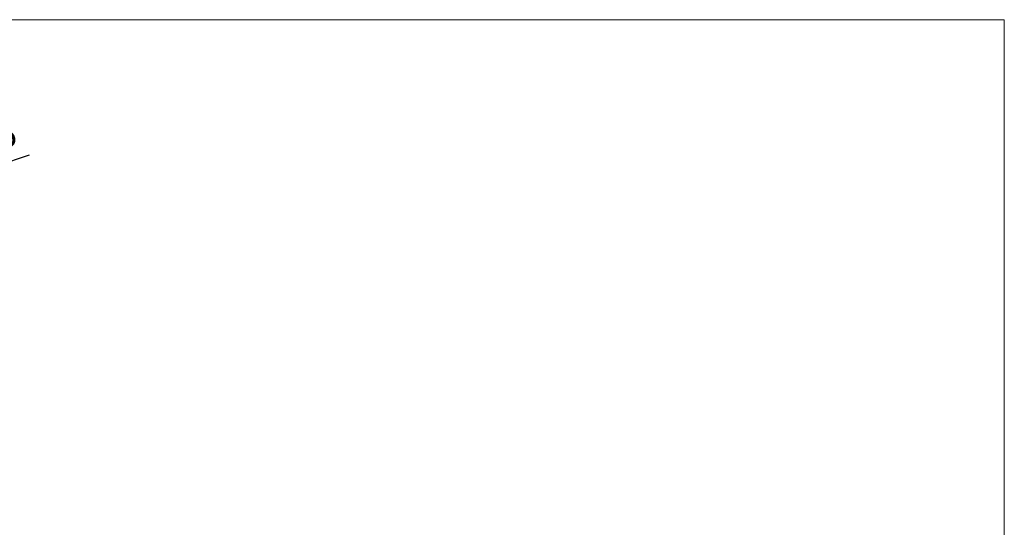
# Model space of a CAD drawing. Units: millimetres. Extents: x 10 to 287, y 10 to 200.
# Drawn here: x 147 to 287, y 128 to 200 of the extents above; entities that cross this region are included whole.
import ezdxf

# ---------------------------------------------------------------- set-up
doc = ezdxf.new("R2010")
doc.units = ezdxf.units.MM
doc.header["$LTSCALE"] = 0.75
doc.layers.add('FD_Dimensions', color=7, linetype='Continuous', lineweight=13)
doc.layers.add('TITLEBLOCK', color=7, linetype='Continuous', lineweight=18)
doc.styles.get("Standard").update_dxf_attribs({"font": 'arial.ttf'})
doc.dimstyles.new('Dim-ISO-25', dxfattribs={"dimtxt": 3.5, "dimasz": 3.5, "dimexe": 2.1, "dimexo": 3, "dimgap": 1.4, "dimtad": 1, "dimdec": 4, "dimdsep": 46, "dimtxsty": 'Standard', "dimcen": 0, "dimadec": 4, "dimazin": 2, "dimtp": 0.1, "dimtm": 0.1, "dimtfac": 1, "dimtdec": 4, "dimtmove": 0, "dimatfit": 3, "dimfxl": 1, "dimarcsym": 0})

# ---------------------------------------------------------------- blocks, each defined once
blk = doc.blocks.new('BIL C&W DRAWING SHEET')
at = {"layer": 'TITLEBLOCK', "lineweight": 13}
blk.add_lwpolyline([(-277, 190), (0, 190), (0, 0), (-277, 0)], close=True, dxfattribs=at)
blk = doc.blocks.new('*D26')
at = {"layer": 'Defpoints', "color": 0, "transparency": 16777216}
for p in [(126.54, 173.49), (123.1, 172.35)]:
    blk.add_point(p, dxfattribs=at)
at = {"layer": 'FD_Dimensions', "color": 0, "lineweight": -2, "transparency": 16777216}
for p, q in [((148.1, 180.68), (129.86, 174.6)), ((123.1, 172.35), (126.54, 173.49)), ((119.78, 171.24), (116.46, 170.13))]:
    blk.add_line(p, q, dxfattribs=at)
at = {"layer": 'FD_Dimensions', "color": 0, "transparency": 16777216}
for points in [[(129.68, 175.15), (130.05, 174.05), (126.54, 173.49)], [(119.6, 171.79), (119.97, 170.69), (123.1, 172.35)]]:
    blk.add_solid(points, dxfattribs=at)
at = {"layer": 'FD_Dimensions', "color": 0, "transparency": 16777216, "insert": (139.6, 181.31), "char_height": 3.5, "attachment_point": 5, "rotation": 18.4393}
blk.add_mtext('∅14.5', dxfattribs=at)

msp = doc.modelspace()

# ---------------------------------------------------------------- block references
at = {"layer": 'TITLEBLOCK'}
msp.add_blockref('BIL C&W DRAWING SHEET', (287, 10), dxfattribs=at)

# ---------------------------------------------------------------- dimensions: what is measured, and where the dimension line sits
at = {"layer": 'FD_Dimensions'}
dim = msp.add_diameter_dim_2p(p1=(123.103344, 172.346509), p2=(126.542234, 173.493095), dimstyle='Dim-ISO-25', override={"dimlfac": 4}, dxfattribs=at)
dim.commit()
dim.dimension.update_dxf_attribs({"geometry": '*D26', "text_midpoint": (139.60298, 181.310444)})

doc.saveas('drawing.dxf')
